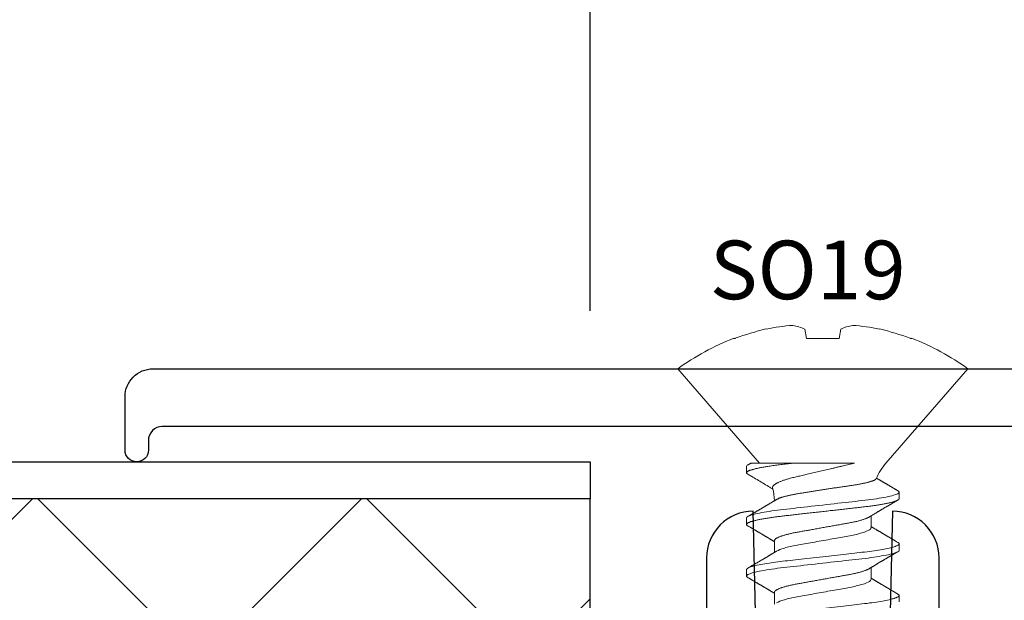
# Model space of a CAD drawing. Units: inches. Extents: x 0 to 25, y 0 to 32.5.
# Drawn here: x 5.2 to 6.3, y 6.6 to 7.2 of the extents above; entities that cross this region are included whole.
import ezdxf

# ---------------------------------------------------------------- set-up
doc = ezdxf.new("R2010")
doc.units = ezdxf.units.IN
doc.header["$MEASUREMENT"] = 0
doc.linetypes.add('SLD-Solid', pattern=[0])
doc.layers.add('WINTECH_DESIGN', color=3, linetype='Continuous', lineweight=25)
doc.styles.get("Standard").update_dxf_attribs({"font": 'arial.ttf'})
doc.styles.add('WinTech', font='technic_.ttf')
doc.dimstyles.new('WINTECH_BASIC', dxfattribs={"dimtxt": 0.125, "dimasz": 0.125, "dimexe": 0.125, "dimexo": 0.0625, "dimgap": 0.09, "dimtad": 0, "dimdec": 3, "dimzin": 4, "dimdsep": 46, "dimtxsty": 'WinTech', "dimblk": 'OBLIQUE', "dimcen": 0.125, "dimclrd": 5, "dimclre": 5, "dimclrt": 30, "dimazin": 0, "dimtfac": 1, "dimtdec": 3, "dimtofl": 0, "dimtmove": 0, "dimatfit": 3, "dimfxl": 0, "dimtolj": 1, "dimtzin": 0, "dimarcsym": 0})

# ---------------------------------------------------------------- blocks, each defined once
blk = doc.blocks.new('E649')
at = {"layer": 'WINTECH_DESIGN', "color": 7}
for points in [[(0.377, 0.875), (0.904, 0.875, -0.414214), (0.954, 0.825), (0.4115, 0.8125, 1)], [(0.4115, 0.6875), (0.954, 0.675, -0.414214), (0.904, 0.625), (0.302, 0.625, -0.414214)]]:
    blk.add_lwpolyline(points, format="xyb", dxfattribs=at)
at = {"layer": 'WINTECH_DESIGN', "color": 6}
blk.add_attdef('E649', (0.0086, 0.7997), '', height=0.063, dxfattribs=at)
blk = doc.blocks.new('E650')
at = {"layer": 'WINTECH_DESIGN', "color": 7, "linetype": 'Continuous'}
blk.add_lwpolyline([(0.038, 1.0876), (0.038, 0.04, -0.414214), (0.023, 0.025), (0.0125, 0.025, 0.414214), (0, 0.0125, 0.414214), (0.0125, 0), (0.07, 0, 0.414214), (0.1, 0.03), (0.1, 1.1395, 0.315299)], format="xyb", dxfattribs=at)
at = {"layer": 'WINTECH_DESIGN', "color": 6}
blk.add_attdef('E650', (-0.362, 0.893), '', height=0.063, dxfattribs=at)
blk = doc.blocks.new('SO19')
at = {"layer": 'WINTECH_DESIGN', "color": 0, "linetype": 'SLD-Solid', "lineweight": 15}
for p, q in [((0.1013, 0.0679), (0, 0.156)), ((0, 0.156), (0, -0.156)), ((-0.0328, 0.0957), (-0.0328, 0.094)), ((0.1395, 0.082), (0.1326, 0.082)), ((0.1951, 0.082), (0.1881, 0.082)), ((0.2506, 0.082), (0.2437, 0.082)), ((0.1708, 0.0519), (0.1581, 0.0519)), ((0.2263, 0.0519), (0.2136, 0.0519)), ((-0.0428, 0.0194), (-0.0328, 0.0177)), ((-0.0328, 0.0177), (-0.0328, -0.0177)), ((-0.0328, -0.0177), (-0.0428, -0.0194)), ((0.1013, -0.0756), (0.1013, -0.0308)), ((0.1847, -0.0519), (0.1974, -0.0519)), ((0.2402, -0.0519), (0.2529, -0.0519)), ((0, -0.156), (0.1013, -0.0679)), ((0.1048, -0.082), (0.1118, -0.082)), ((0.1604, -0.082), (0.1673, -0.082)), ((0.2159, -0.082), (0.2229, -0.082)), ((-0.0328, -0.094), (-0.0328, -0.0957))]:
    blk.add_line(p, q, dxfattribs=at)
at = {"layer": 'WINTECH_DESIGN', "color": 0, "linetype": 'SLD-Solid', "lineweight": 15, "flags": 128}
for points in [[(0.1866, 0.0806), (0.1869, 0.0811), (0.1872, 0.0815), (0.1875, 0.0818), (0.1878, 0.0819), (0.1881, 0.082), (0.1885, 0.0819), (0.1888, 0.0817), (0.1891, 0.0814), (0.1895, 0.081), (0.1898, 0.0804), (0.1902, 0.0796), (0.1905, 0.0788), (0.1909, 0.0778), (0.1913, 0.0768), (0.1916, 0.0756), (0.192, 0.0743), (0.1923, 0.0728), (0.1927, 0.0713), (0.1931, 0.0696), (0.1934, 0.0678), (0.1938, 0.066), (0.1942, 0.064), (0.1945, 0.062), (0.1949, 0.0599), (0.1952, 0.0577), (0.1956, 0.0553), (0.1959, 0.0527), (0.1963, 0.0502), (0.1966, 0.0475), (0.197, 0.0448), (0.1973, 0.042), (0.1976, 0.0394), (0.1979, 0.0367), (0.1982, 0.0339), (0.1985, 0.0311), (0.1989, 0.0281), (0.1992, 0.0251), (0.1995, 0.0221), (0.1999, 0.019), (0.2002, 0.0159), (0.2006, 0.0127), (0.201, 0.0095), (0.2013, 0.0064), (0.2017, 0.0032), (0.202, 0), (0.2024, -0.0034), (0.2028, -0.0069), (0.2032, -0.0103), (0.2036, -0.0137), (0.204, -0.017), (0.2043, -0.0203), (0.2047, -0.0234), (0.205, -0.0264), (0.2053, -0.0294), (0.2057, -0.0323), (0.206, -0.0351), (0.2063, -0.0379), (0.2066, -0.0406), (0.2069, -0.0432), (0.2072, -0.0458), (0.2075, -0.0483), (0.2079, -0.0507), (0.2082, -0.0531), (0.2085, -0.0555), (0.2088, -0.0577), (0.2092, -0.0601), (0.2096, -0.0623), (0.21, -0.0645), (0.2104, -0.0666), (0.2108, -0.0685), (0.2111, -0.0704), (0.2115, -0.072), (0.2119, -0.0735), (0.2122, -0.0748), (0.2126, -0.0761), (0.213, -0.0773), (0.2133, -0.0783), (0.2137, -0.0792), (0.214, -0.0799), (0.2144, -0.0806), (0.2147, -0.0811), (0.215, -0.0815), (0.2153, -0.0818), (0.2156, -0.0819), (0.2159, -0.082), (0.2159, -0.082)], [(0.2422, 0.0806), (0.2425, 0.0811), (0.2428, 0.0815), (0.2431, 0.0818), (0.2434, 0.0819), (0.2437, 0.082), (0.244, 0.0819), (0.2443, 0.0817), (0.2447, 0.0814), (0.245, 0.081), (0.2454, 0.0804), (0.2457, 0.0796), (0.2461, 0.0788), (0.2464, 0.0778), (0.2468, 0.0768), (0.2472, 0.0756), (0.2475, 0.0743), (0.2479, 0.0728), (0.2483, 0.0713), (0.2486, 0.0696), (0.249, 0.0678), (0.2494, 0.066), (0.2497, 0.064), (0.2501, 0.062), (0.2504, 0.0599), (0.2508, 0.0577), (0.2511, 0.0553), (0.2515, 0.0527), (0.2518, 0.0502), (0.2522, 0.0475), (0.2525, 0.0448), (0.2528, 0.042), (0.2531, 0.0394), (0.2534, 0.0367), (0.2538, 0.0339), (0.2541, 0.0311), (0.2544, 0.0281), (0.2547, 0.0251), (0.2551, 0.0221), (0.2554, 0.019), (0.2558, 0.0159), (0.2562, 0.0127), (0.2565, 0.0095), (0.2569, 0.0064), (0.2572, 0.0032), (0.2576, 0), (0.258, -0.0034), (0.2584, -0.0069), (0.2587, -0.0103), (0.2591, -0.0137), (0.2595, -0.017), (0.2599, -0.0203), (0.2602, -0.0234), (0.2606, -0.0264), (0.2609, -0.0294), (0.2612, -0.0323), (0.2616, -0.0351), (0.2619, -0.0379), (0.2622, -0.0406), (0.2625, -0.0432), (0.2628, -0.0458), (0.2631, -0.0483), (0.2634, -0.0507), (0.2637, -0.0531), (0.2641, -0.0555), (0.2644, -0.0577), (0.2648, -0.0601), (0.2652, -0.0623), (0.2655, -0.0645), (0.2659, -0.0666), (0.2663, -0.0685), (0.2667, -0.0704), (0.2671, -0.072), (0.2674, -0.0735), (0.2678, -0.0748), (0.2682, -0.0761), (0.2685, -0.0773), (0.2689, -0.0783), (0.2692, -0.0792), (0.2696, -0.0799), (0.2699, -0.0806), (0.2702, -0.0811), (0.2706, -0.0815), (0.2709, -0.0818), (0.2712, -0.0819), (0.2715, -0.082), (0.2715, -0.082)]]:
    blk.add_lwpolyline(points, dxfattribs=at)
at = {"layer": 'WINTECH_DESIGN', "color": 0, "linetype": 'SLD-Solid', "lineweight": 15}
for centre, radius, start, end in [((0.2148, 0), 0.2655, 144.0138, 158.8758), ((0.2174, 0.0002), 0.2673, 159.4458, 166.8348), ((0.1441, 0.1171), 0.0652, 229, 246.6865), ((0.1775, 0.0164), 0.2248, 168.5412, 175.988), ((0.0044, 0.0409), 0.0519, 189.7704, 204.5318), ((0.0042, -0.0409), 0.0516, 155.4373, 170.2604), ((0.1774, -0.0164), 0.2247, 184.0111, 191.4596), ((0.1441, -0.1171), 0.0652, 91.963, 104.3405), ((0.2174, -0.0002), 0.2673, 193.1652, 200.5542), ((0.2148, 0), 0.2655, 201.1242, 215.9862)]:
    blk.add_arc(centre, radius, start, end, dxfattribs=at)
for points, knots in [([(0.1311, 0.0806), (0.1309, 0.0803), (0.1305, 0.0797), (0.13, 0.0789), (0.1296, 0.0782), (0.1292, 0.0775), (0.1289, 0.077), (0.1287, 0.0766), (0.1285, 0.0763), (0.1283, 0.076), (0.1281, 0.0757), (0.1279, 0.0752), (0.1275, 0.0746), (0.127, 0.0738), (0.1265, 0.0729), (0.126, 0.0721), (0.1255, 0.0712), (0.125, 0.0704), (0.1245, 0.0695), (0.124, 0.0687), (0.1236, 0.068), (0.1232, 0.0673), (0.1229, 0.0668), (0.1226, 0.0663), (0.1223, 0.0657), (0.1219, 0.0652), (0.1216, 0.0645), (0.1212, 0.064), (0.1209, 0.0635), (0.1206, 0.063), (0.1203, 0.0624), (0.12, 0.0619), (0.1196, 0.0612), (0.1192, 0.0606), (0.1189, 0.06), (0.1186, 0.0596), (0.1185, 0.0594), (0.1184, 0.0592), (0.1183, 0.059), (0.1181, 0.0587), (0.1178, 0.0582), (0.1176, 0.0579), (0.1175, 0.0577), (0.1175, 0.0576)], [0, 0, 0, 0, 0.0404783, 0.0766293, 0.1084566, 0.1359632, 0.1588027, 0.1774679, 0.1919601, 0.2024619, 0.2124835, 0.2347029, 0.2602797, 0.2951021, 0.3341839, 0.3741327, 0.4099865, 0.446015, 0.4822178, 0.5185719, 0.5523808, 0.5817932, 0.6038727, 0.6233065, 0.6456817, 0.6722077, 0.7004307, 0.7253992, 0.7475478, 0.7675734, 0.7904679, 0.8146232, 0.8419578, 0.8718668, 0.8975091, 0.9169608, 0.9243667, 0.931017, 0.9407761, 0.9541596, 0.9711652, 0.9975107, 1, 1, 1, 1]), ([(0.1311, 0.0806), (0.1312, 0.0808), (0.1314, 0.0811), (0.1317, 0.0815), (0.132, 0.0818), (0.1323, 0.082), (0.1325, 0.082), (0.1326, 0.082)], [0, 0, 0, 0, 0.189031, 0.394341, 0.598019, 0.799943, 1, 1, 1, 1]), ([(0.1326, 0.082), (0.1336, 0.082), (0.1348, 0.08), (0.1372, 0.0717), (0.1385, 0.0654), (0.1402, 0.0539), (0.1408, 0.0497), (0.1419, 0.0411), (0.1423, 0.0365), (0.144, 0.0219), (0.1452, 0.011), (0.1477, -0.011), (0.1489, -0.0219), (0.1506, -0.0365), (0.1511, -0.0411), (0.1521, -0.0497), (0.1527, -0.0539), (0.1545, -0.0654), (0.1557, -0.0717), (0.1582, -0.08), (0.1594, -0.082), (0.1604, -0.082)], [0, 0, 0, 0, 0.125, 0.125, 0.25, 0.25, 0.3125, 0.3125, 0.375, 0.375, 0.5, 0.5, 0.625, 0.625, 0.6875, 0.6875, 0.75, 0.75, 0.875, 0.875, 1, 1, 1, 1]), ([(0.1395, 0.082), (0.1396, 0.082), (0.1398, 0.082), (0.1402, 0.0818), (0.1405, 0.0814), (0.1409, 0.081), (0.1412, 0.0804), (0.1416, 0.0797), (0.1419, 0.0788), (0.1423, 0.0779), (0.1426, 0.0768), (0.143, 0.0756), (0.1434, 0.0743), (0.1437, 0.0728), (0.1441, 0.0713), (0.1445, 0.0696), (0.1448, 0.0679), (0.1452, 0.066), (0.1455, 0.0641), (0.1459, 0.062), (0.1463, 0.0599), (0.1466, 0.0577), (0.147, 0.0553), (0.1473, 0.0528), (0.1477, 0.0502), (0.148, 0.0475), (0.1483, 0.0448), (0.1487, 0.0421), (0.149, 0.0394), (0.1493, 0.0367), (0.1496, 0.0339), (0.1499, 0.0311), (0.1502, 0.0281), (0.1506, 0.0251), (0.1509, 0.0221), (0.1513, 0.019), (0.1516, 0.0159), (0.152, 0.0127), (0.1523, 0.0095), (0.1527, 0.0064), (0.1531, 0.0032), (0.1534, -0.0001), (0.1538, -0.0034), (0.1542, -0.0069), (0.1546, -0.0103), (0.155, -0.0137), (0.1553, -0.017), (0.1557, -0.0203), (0.1561, -0.0234), (0.1564, -0.0264), (0.1567, -0.0294), (0.1571, -0.0323), (0.1574, -0.0351), (0.1577, -0.0379), (0.158, -0.0406), (0.1583, -0.0432), (0.1586, -0.0458), (0.1589, -0.0483), (0.1592, -0.0508), (0.1596, -0.0531), (0.1599, -0.0555), (0.1602, -0.0578), (0.1606, -0.0601), (0.161, -0.0624), (0.1614, -0.0645), (0.1618, -0.0666), (0.1621, -0.0685), (0.1625, -0.0703), (0.1629, -0.072), (0.1633, -0.0735), (0.1636, -0.0749), (0.164, -0.0761), (0.1643, -0.0773), (0.1647, -0.0783), (0.1651, -0.0792), (0.1654, -0.08), (0.1657, -0.0806), (0.1661, -0.0811), (0.1664, -0.0815), (0.1667, -0.0818), (0.167, -0.082), (0.1673, -0.082), (0.1676, -0.082), (0.168, -0.0818), (0.1683, -0.0814), (0.1686, -0.0811), (0.1688, -0.0807), (0.1688, -0.0806)], [0, 0, 0, 0, 0.011844, 0.023806, 0.035879, 0.048055, 0.060324, 0.072677, 0.084392, 0.096164, 0.107985, 0.119846, 0.131736, 0.143647, 0.155569, 0.167493, 0.179409, 0.191307, 0.202967, 0.214592, 0.226173, 0.237702, 0.250084, 0.262386, 0.274598, 0.286711, 0.298716, 0.310605, 0.321743, 0.33297, 0.344301, 0.355726, 0.367239, 0.378832, 0.390498, 0.402227, 0.414012, 0.425843, 0.437499, 0.449182, 0.460884, 0.472594, 0.485239, 0.497874, 0.510485, 0.523062, 0.535594, 0.54807, 0.559773, 0.571408, 0.582968, 0.594444, 0.605828, 0.617115, 0.628296, 0.639445, 0.650697, 0.662051, 0.673292, 0.684617, 0.696017, 0.707486, 0.719939, 0.732451, 0.745012, 0.757612, 0.770239, 0.782881, 0.794806, 0.806724, 0.818627, 0.830506, 0.84235, 0.854151, 0.8659, 0.877587, 0.889205, 0.900746, 0.911997, 0.923159, 0.934225, 0.945188, 0.957032, 0.968994, 0.981067, 0.993243, 1, 1, 1, 1]), ([(0.1594, 0.0497), (0.1593, 0.0499), (0.159, 0.0503), (0.1587, 0.0508), (0.1585, 0.0512), (0.1584, 0.0515), (0.1582, 0.0518), (0.1579, 0.0522), (0.1575, 0.0529), (0.157, 0.0538), (0.1565, 0.0546), (0.156, 0.0554), (0.1556, 0.0561), (0.1551, 0.0569), (0.1547, 0.0576), (0.1543, 0.0583), (0.1539, 0.0589), (0.1535, 0.0596), (0.1531, 0.0603), (0.1526, 0.0611), (0.1521, 0.062), (0.1516, 0.0628), (0.1511, 0.0635), (0.1507, 0.0644), (0.1501, 0.0653), (0.1495, 0.0662), (0.149, 0.0672), (0.1484, 0.0682), (0.1478, 0.0692), (0.1472, 0.0702), (0.1467, 0.0711), (0.1462, 0.0719), (0.1458, 0.0726), (0.1454, 0.0733), (0.145, 0.074), (0.1447, 0.0745), (0.1445, 0.0748), (0.1443, 0.0751), (0.1441, 0.0755), (0.1438, 0.076), (0.1434, 0.0766), (0.143, 0.0774), (0.1424, 0.0783), (0.1418, 0.0794), (0.1413, 0.0802), (0.1411, 0.0806)], [0, 0, 0, 0, 0.020123, 0.036103, 0.047931, 0.056012, 0.063838, 0.080801, 0.099372, 0.131097, 0.160981, 0.182263, 0.206152, 0.232777, 0.257602, 0.278204, 0.298337, 0.3195, 0.342644, 0.368793, 0.397255, 0.423735, 0.447519, 0.470966, 0.503147, 0.535373, 0.565627, 0.597031, 0.631463, 0.664592, 0.694869, 0.716297, 0.739123, 0.763275, 0.785494, 0.804041, 0.811968, 0.821329, 0.83357, 0.848692, 0.866695, 0.893254, 0.924322, 0.959902, 1, 1, 1, 1]), ([(0.1866, 0.0806), (0.1864, 0.0802), (0.1859, 0.0794), (0.1852, 0.0783), (0.1846, 0.0772), (0.184, 0.0762), (0.1835, 0.0754), (0.1831, 0.0746), (0.1827, 0.0739), (0.1824, 0.0734), (0.1821, 0.0729), (0.1818, 0.0725), (0.1816, 0.0721), (0.1814, 0.0717), (0.1811, 0.0713), (0.1808, 0.0708), (0.1805, 0.0703), (0.1801, 0.0697), (0.1798, 0.0691), (0.1795, 0.0685), (0.1791, 0.0679), (0.1788, 0.0674), (0.1785, 0.0669), (0.1782, 0.0664), (0.178, 0.066), (0.1777, 0.0655), (0.1773, 0.0648), (0.1769, 0.0641), (0.1764, 0.0634), (0.176, 0.0626), (0.1755, 0.0619), (0.1751, 0.0612), (0.1748, 0.0606), (0.1745, 0.0601), (0.1741, 0.0595), (0.1738, 0.0589), (0.1733, 0.0581), (0.1728, 0.0573), (0.1723, 0.0565), (0.1719, 0.0557), (0.1715, 0.0551), (0.1712, 0.0546), (0.1709, 0.0541), (0.1707, 0.0537), (0.1704, 0.0532), (0.1701, 0.0527), (0.1698, 0.0523), (0.1696, 0.052), (0.1696, 0.0519)], [0, 0, 0, 0, 0.0436827, 0.0836384, 0.1199799, 0.1535428, 0.1845012, 0.2128576, 0.2333115, 0.2519536, 0.2686437, 0.2833823, 0.2961707, 0.3086542, 0.322773, 0.3402645, 0.3609666, 0.3820742, 0.4025635, 0.4224354, 0.4416901, 0.461945, 0.4801654, 0.4962034, 0.5103214, 0.5259856, 0.5483508, 0.5738881, 0.6000408, 0.6265401, 0.6531685, 0.6773209, 0.6971284, 0.7154895, 0.7354862, 0.7570512, 0.7796446, 0.8124714, 0.8405949, 0.8664475, 0.8931833, 0.9073032, 0.9221756, 0.9377995, 0.9547673, 0.9719248, 0.9927206, 1, 1, 1, 1]), ([(0.1951, 0.082), (0.1961, 0.082), (0.1973, 0.08), (0.1997, 0.0717), (0.201, 0.0654), (0.2027, 0.0539), (0.2033, 0.0497), (0.2044, 0.0411), (0.2048, 0.0365), (0.2065, 0.0219), (0.2077, 0.011), (0.2102, -0.011), (0.2114, -0.0219), (0.2131, -0.0365), (0.2136, -0.0411), (0.2146, -0.0497), (0.2152, -0.0539), (0.217, -0.0654), (0.2182, -0.0717), (0.2207, -0.08), (0.2219, -0.082), (0.2229, -0.082)], [0, 0, 0, 0, 0.125, 0.125, 0.25, 0.25, 0.3125, 0.3125, 0.375, 0.375, 0.5, 0.5, 0.625, 0.625, 0.6875, 0.6875, 0.75, 0.75, 0.875, 0.875, 1, 1, 1, 1]), ([(0.2149, 0.0497), (0.2148, 0.05), (0.2145, 0.0506), (0.214, 0.0513), (0.2136, 0.0519), (0.2133, 0.0524), (0.2129, 0.0531), (0.2124, 0.054), (0.2118, 0.0551), (0.2112, 0.0561), (0.2106, 0.057), (0.2101, 0.0578), (0.2097, 0.0585), (0.2093, 0.0591), (0.209, 0.0597), (0.2085, 0.0604), (0.2081, 0.0611), (0.2077, 0.0618), (0.2073, 0.0625), (0.207, 0.063), (0.2067, 0.0635), (0.2065, 0.064), (0.2062, 0.0644), (0.2059, 0.0649), (0.2055, 0.0656), (0.205, 0.0663), (0.2046, 0.0672), (0.2041, 0.068), (0.2036, 0.0688), (0.2031, 0.0696), (0.2027, 0.0704), (0.2022, 0.0711), (0.2018, 0.0718), (0.2015, 0.0724), (0.2011, 0.073), (0.2008, 0.0735), (0.2004, 0.0741), (0.2001, 0.0747), (0.1998, 0.0753), (0.1995, 0.0758), (0.1992, 0.0762), (0.199, 0.0767), (0.1987, 0.0771), (0.1984, 0.0776), (0.198, 0.0782), (0.1976, 0.0789), (0.1971, 0.0798), (0.1968, 0.0803), (0.1966, 0.0806)], [0, 0, 0, 0, 0.028021, 0.051989, 0.071897, 0.087968, 0.103855, 0.138187, 0.174424, 0.205912, 0.235248, 0.262101, 0.28622, 0.302883, 0.323086, 0.346775, 0.370649, 0.392848, 0.41337, 0.431142, 0.447133, 0.461298, 0.474183, 0.488789, 0.511957, 0.538258, 0.564825, 0.591416, 0.61801, 0.644171, 0.668281, 0.691842, 0.714005, 0.734202, 0.752756, 0.76977, 0.789015, 0.809792, 0.827993, 0.843282, 0.859156, 0.870698, 0.883948, 0.900502, 0.920383, 0.943592, 0.970129, 1, 1, 1, 1]), ([(0.2422, 0.0806), (0.242, 0.0803), (0.2416, 0.0796), (0.241, 0.0787), (0.2405, 0.0779), (0.2401, 0.0772), (0.2398, 0.0767), (0.2396, 0.0763), (0.2394, 0.076), (0.2393, 0.0757), (0.2392, 0.0755), (0.239, 0.0753), (0.2389, 0.075), (0.2386, 0.0746), (0.2382, 0.0739), (0.2377, 0.0731), (0.2372, 0.0722), (0.2366, 0.0712), (0.236, 0.0702), (0.2355, 0.0694), (0.2351, 0.0686), (0.2347, 0.068), (0.2343, 0.0674), (0.234, 0.0668), (0.2337, 0.0663), (0.2334, 0.0658), (0.2331, 0.0652), (0.2327, 0.0647), (0.2324, 0.064), (0.2319, 0.0632), (0.2315, 0.0625), (0.2311, 0.0619), (0.2308, 0.0615), (0.2306, 0.0611), (0.2304, 0.0607), (0.2302, 0.0603), (0.2299, 0.0599), (0.2295, 0.0592), (0.2291, 0.0585), (0.2286, 0.0578), (0.2282, 0.057), (0.2278, 0.0563), (0.2274, 0.0557), (0.2271, 0.0551), (0.2268, 0.0547), (0.2265, 0.0542), (0.2263, 0.0538), (0.2261, 0.0535), (0.2258, 0.0531), (0.2256, 0.0526), (0.2253, 0.0522), (0.2252, 0.052), (0.2252, 0.0519)], [0, 0, 0, 0, 0.0367444, 0.0691162, 0.09712, 0.1207584, 0.1400346, 0.1533653, 0.1633357, 0.170312, 0.1774454, 0.1854618, 0.1943611, 0.2041429, 0.2329962, 0.2610351, 0.2932929, 0.3274256, 0.3649676, 0.392011, 0.4186162, 0.4421334, 0.4625515, 0.4803073, 0.4981415, 0.5165324, 0.5355061, 0.5550648, 0.5778884, 0.6039733, 0.6333148, 0.6518579, 0.6680743, 0.6819565, 0.6935065, 0.70322, 0.7223696, 0.7446022, 0.7695397, 0.7960705, 0.8241187, 0.8485745, 0.8709402, 0.8896122, 0.9047331, 0.9194413, 0.9350362, 0.9460383, 0.9582883, 0.9742619, 0.9941136, 1, 1, 1, 1]), ([(0.1406, -0.0498), (0.1404, -0.0496), (0.1402, -0.0492), (0.1398, -0.0485), (0.1394, -0.0476), (0.139, -0.0467), (0.1387, -0.0456), (0.1383, -0.0445), (0.1379, -0.0433), (0.1375, -0.042), (0.1371, -0.0407), (0.1368, -0.0392), (0.1364, -0.0377), (0.136, -0.0361), (0.1357, -0.0345), (0.1353, -0.0327), (0.135, -0.0309), (0.1346, -0.0291), (0.1343, -0.0272), (0.134, -0.0253), (0.1337, -0.0233), (0.1334, -0.0213), (0.133, -0.0192), (0.1327, -0.017), (0.1323, -0.0148), (0.132, -0.0127), (0.1316, -0.0105), (0.1313, -0.0083), (0.1309, -0.006), (0.1306, -0.0037), (0.1302, -0.0014), (0.1299, 0.0009), (0.1295, 0.0032), (0.1292, 0.0055), (0.1288, 0.0078), (0.1285, 0.0101), (0.1281, 0.0124), (0.1278, 0.0146), (0.1275, 0.0169), (0.1271, 0.0192), (0.1268, 0.0214), (0.1265, 0.0235), (0.1262, 0.0256), (0.1259, 0.0276), (0.1256, 0.0296), (0.1253, 0.0316), (0.125, 0.0335), (0.1247, 0.0354), (0.1244, 0.0372), (0.1241, 0.039), (0.1237, 0.0407), (0.1234, 0.0423), (0.1231, 0.0439), (0.1228, 0.0454), (0.1224, 0.0468), (0.1221, 0.0481), (0.1218, 0.0494), (0.1215, 0.0506), (0.1211, 0.0517), (0.1208, 0.0526), (0.1205, 0.0536), (0.1202, 0.0544), (0.1199, 0.0551), (0.1196, 0.0557), (0.1193, 0.0562), (0.119, 0.0566), (0.1188, 0.0569), (0.1185, 0.0571), (0.1184, 0.0572), (0.1183, 0.0572)], [0, 0, 0, 0, 0.013899, 0.028484, 0.043068, 0.057966, 0.072863, 0.087868, 0.102874, 0.117462, 0.132051, 0.146741, 0.161432, 0.176446, 0.19146, 0.206588, 0.221715, 0.236195, 0.250675, 0.265257, 0.279839, 0.29473, 0.309622, 0.324619, 0.339616, 0.354246, 0.368876, 0.383606, 0.398335, 0.413376, 0.428417, 0.443566, 0.458714, 0.473533, 0.488351, 0.503273, 0.518195, 0.533445, 0.548695, 0.564059, 0.579423, 0.594156, 0.608888, 0.623723, 0.638559, 0.653703, 0.668847, 0.684094, 0.699342, 0.714388, 0.729434, 0.74458, 0.759727, 0.77519, 0.790653, 0.806225, 0.821798, 0.837135, 0.852472, 0.867916, 0.88336, 0.899142, 0.914925, 0.930825, 0.946725, 0.96, 0.973292, 0.986637, 1, 1, 1, 1]), ([(0.1594, 0.0497), (0.1595, 0.0495), (0.1598, 0.049), (0.1603, 0.0481), (0.1607, 0.047), (0.1612, 0.0459), (0.1617, 0.0446), (0.1621, 0.0432), (0.1626, 0.0417), (0.1631, 0.0401), (0.1635, 0.0384), (0.164, 0.0366), (0.1644, 0.0347), (0.1648, 0.0328), (0.1652, 0.0308), (0.1656, 0.0287), (0.166, 0.0267), (0.1664, 0.0245), (0.1668, 0.0224), (0.1672, 0.0201), (0.1676, 0.0178), (0.168, 0.0154), (0.1685, 0.0129), (0.1689, 0.0104), (0.1694, 0.0078), (0.1698, 0.0052), (0.1703, 0.0026), (0.1708, 0), (0.1712, -0.0026), (0.1717, -0.0052), (0.1722, -0.0078), (0.1726, -0.0104), (0.1731, -0.0129), (0.1735, -0.0153), (0.1739, -0.0177), (0.1743, -0.02), (0.1747, -0.0223), (0.1751, -0.0245), (0.1755, -0.0266), (0.1759, -0.0287), (0.1763, -0.0308), (0.1767, -0.0328), (0.1772, -0.0347), (0.1776, -0.0366), (0.178, -0.0384), (0.1785, -0.0401), (0.179, -0.0417), (0.1794, -0.0432), (0.1799, -0.0446), (0.1803, -0.0458), (0.1808, -0.047), (0.1813, -0.048), (0.1817, -0.0489), (0.1822, -0.0498), (0.1826, -0.0504), (0.183, -0.051), (0.1835, -0.0514), (0.1839, -0.0517), (0.1843, -0.0519), (0.1845, -0.0519), (0.1847, -0.0519)], [0, 0, 0, 0, 0.016656, 0.033936, 0.051277, 0.069011, 0.086763, 0.104507, 0.12222, 0.139878, 0.157458, 0.174937, 0.192256, 0.209432, 0.226446, 0.24328, 0.259916, 0.276144, 0.292552, 0.309145, 0.325906, 0.343165, 0.360561, 0.378073, 0.395679, 0.413356, 0.431081, 0.44883, 0.46654, 0.484227, 0.501866, 0.519434, 0.536909, 0.553959, 0.570879, 0.587649, 0.604251, 0.621001, 0.637563, 0.654234, 0.671103, 0.688153, 0.705366, 0.722723, 0.740163, 0.757705, 0.775324, 0.792998, 0.810703, 0.8281, 0.845481, 0.862825, 0.880108, 0.89766, 0.915104, 0.932419, 0.949585, 0.966583, 0.983393, 1, 1, 1, 1]), ([(0.1708, 0.0519), (0.1717, 0.0519), (0.1727, 0.0509), (0.1749, 0.0466), (0.1761, 0.0433), (0.1783, 0.0351), (0.1793, 0.0303), (0.1811, 0.0199), (0.1822, 0.014), (0.1844, 0.0016), (0.1855, -0.0048), (0.1872, -0.014), (0.1877, -0.0169), (0.1887, -0.0225), (0.1891, -0.0251), (0.1905, -0.0327), (0.1916, -0.0374), (0.1938, -0.045), (0.195, -0.0479), (0.1961, -0.0497)], [0, 0, 0, 0, 0.125, 0.125, 0.25, 0.25, 0.375, 0.375, 0.5, 0.5, 0.625, 0.625, 0.6875, 0.6875, 0.75, 0.75, 0.875, 0.875, 1, 1, 1, 1]), ([(0.2149, 0.0497), (0.2151, 0.0495), (0.2154, 0.049), (0.2158, 0.0481), (0.2163, 0.047), (0.2167, 0.0459), (0.2172, 0.0446), (0.2177, 0.0432), (0.2181, 0.0417), (0.2186, 0.0401), (0.2191, 0.0384), (0.2195, 0.0366), (0.2199, 0.0347), (0.2204, 0.0328), (0.2208, 0.0308), (0.2212, 0.0287), (0.2216, 0.0267), (0.222, 0.0245), (0.2223, 0.0224), (0.2227, 0.0201), (0.2232, 0.0178), (0.2236, 0.0154), (0.224, 0.0129), (0.2245, 0.0104), (0.2249, 0.0078), (0.2254, 0.0052), (0.2259, 0.0026), (0.2263, 0), (0.2268, -0.0026), (0.2273, -0.0052), (0.2277, -0.0078), (0.2282, -0.0104), (0.2286, -0.0129), (0.2291, -0.0153), (0.2295, -0.0177), (0.2299, -0.02), (0.2303, -0.0223), (0.2307, -0.0245), (0.2311, -0.0266), (0.2315, -0.0287), (0.2319, -0.0308), (0.2323, -0.0328), (0.2327, -0.0347), (0.2332, -0.0366), (0.2336, -0.0384), (0.2341, -0.0401), (0.2345, -0.0417), (0.235, -0.0432), (0.2354, -0.0446), (0.2359, -0.0458), (0.2364, -0.047), (0.2368, -0.048), (0.2373, -0.0489), (0.2377, -0.0498), (0.2382, -0.0504), (0.2386, -0.051), (0.239, -0.0514), (0.2394, -0.0517), (0.2398, -0.0519), (0.2401, -0.0519), (0.2402, -0.0519)], [0, 0, 0, 0, 0.0166571, 0.0339368, 0.0512777, 0.0690125, 0.086764, 0.1045082, 0.1222212, 0.1398792, 0.1574591, 0.1749382, 0.192257, 0.2094332, 0.2264472, 0.2432807, 0.2599166, 0.2761453, 0.2925528, 0.3091455, 0.3259068, 0.3431656, 0.3605615, 0.3780735, 0.3956795, 0.4133566, 0.4310816, 0.4488306, 0.4665408, 0.4842273, 0.5018662, 0.5194344, 0.5369092, 0.5539599, 0.5708795, 0.5876491, 0.604251, 0.6210014, 0.6375638, 0.6542341, 0.6711029, 0.6881532, 0.7053664, 0.722723, 0.7401638, 0.757705, 0.7753242, 0.7929982, 0.8107035, 0.8281002, 0.8454815, 0.862825, 0.8801084, 0.8976601, 0.9151043, 0.9324196, 0.9495855, 0.9665826, 0.983393, 1, 1, 1, 1]), ([(0.2263, 0.0519), (0.2272, 0.0519), (0.2283, 0.0509), (0.2305, 0.0466), (0.2316, 0.0433), (0.2338, 0.0351), (0.2348, 0.0303), (0.2367, 0.0199), (0.2377, 0.014), (0.2399, 0.0016), (0.2411, -0.0048), (0.2427, -0.014), (0.2432, -0.0169), (0.2442, -0.0225), (0.2447, -0.0251), (0.2461, -0.0327), (0.2472, -0.0374), (0.2494, -0.045), (0.2505, -0.0479), (0.2516, -0.0497)], [0, 0, 0, 0, 0.125, 0.125, 0.25, 0.25, 0.375, 0.375, 0.5, 0.5, 0.625, 0.625, 0.6875, 0.6875, 0.75, 0.75, 0.875, 0.875, 1, 1, 1, 1]), ([(0.1013, -0.0308), (0.1013, -0.025), (0.1013, -0.0192), (0.1013, -0.0076), (0.1013, -0.0018), (0.1013, 0.015), (0.1013, 0.0255), (0.1013, 0.0342)], [0, 0, 0, 0, 0.25, 0.25, 0.5, 0.5, 1, 1, 1, 1]), ([(0.1013, 0.0342), (0.1016, 0.0332), (0.1021, 0.0311), (0.1028, 0.028), (0.1036, 0.0249), (0.1044, 0.0217), (0.1051, 0.0184), (0.1059, 0.0151), (0.1067, 0.0118), (0.1075, 0.0085), (0.1082, 0.0053), (0.109, 0.0021), (0.1097, -0.0011), (0.1105, -0.0043), (0.1112, -0.0074), (0.112, -0.0106), (0.1127, -0.0138), (0.1134, -0.0167), (0.114, -0.0195), (0.1147, -0.0222), (0.1153, -0.0248), (0.1158, -0.0274), (0.1164, -0.0299), (0.117, -0.0323), (0.1176, -0.0347), (0.1182, -0.0368), (0.1188, -0.0387), (0.1193, -0.0405), (0.1199, -0.0421), (0.1204, -0.0437), (0.121, -0.0452), (0.1216, -0.0466), (0.1222, -0.0479), (0.1227, -0.049), (0.1232, -0.05), (0.1238, -0.0509), (0.1243, -0.0516), (0.1248, -0.0523), (0.1253, -0.0529), (0.1258, -0.0533), (0.1263, -0.0537), (0.1268, -0.0539), (0.1272, -0.054), (0.1276, -0.054), (0.1279, -0.054), (0.1279, -0.0539)], [0, 0, 0, 0, 0.025863, 0.051725, 0.077763, 0.103801, 0.130411, 0.157021, 0.183839, 0.210657, 0.23625, 0.261844, 0.287636, 0.313427, 0.339872, 0.366316, 0.392998, 0.41968, 0.443373, 0.467066, 0.490945, 0.514823, 0.539335, 0.563845, 0.588611, 0.613376, 0.63458, 0.655784, 0.677155, 0.698526, 0.720428, 0.742329, 0.764415, 0.786501, 0.806421, 0.826342, 0.846402, 0.866463, 0.886972, 0.907481, 0.928148, 0.948815, 0.968433, 0.98805, 1, 1, 1, 1]), ([(0.1013, -0.0308), (0.1015, -0.0319), (0.1017, -0.0341), (0.1021, -0.0374), (0.1024, -0.0405), (0.1028, -0.0436), (0.1031, -0.0466), (0.1035, -0.0495), (0.1039, -0.0523), (0.1043, -0.0551), (0.1047, -0.0577), (0.1051, -0.0601), (0.1054, -0.0624), (0.1058, -0.0645), (0.1062, -0.0666), (0.1066, -0.0685), (0.107, -0.0703), (0.1073, -0.072), (0.1077, -0.0735), (0.1081, -0.0749), (0.1084, -0.0761), (0.1088, -0.0773), (0.1091, -0.0783), (0.1095, -0.0792), (0.1098, -0.08), (0.1102, -0.0806), (0.1105, -0.0811), (0.1108, -0.0815), (0.1112, -0.0818), (0.1115, -0.082), (0.1118, -0.082), (0.1121, -0.082), (0.1124, -0.0818), (0.1127, -0.0814), (0.113, -0.0811), (0.1132, -0.0807), (0.1133, -0.0806)], [0, 0, 0, 0, 0.032536, 0.064752, 0.096623, 0.128387, 0.160497, 0.192352, 0.224498, 0.256905, 0.289545, 0.319789, 0.35018, 0.380689, 0.411292, 0.44196, 0.472667, 0.501629, 0.530577, 0.559488, 0.588339, 0.617107, 0.645769, 0.674305, 0.702692, 0.730911, 0.75894, 0.786268, 0.813378, 0.840255, 0.866883, 0.895649, 0.924704, 0.954028, 0.9836, 1, 1, 1, 1]), ([(0.1406, -0.0498), (0.1407, -0.0501), (0.141, -0.0506), (0.1414, -0.0513), (0.1418, -0.0519), (0.1421, -0.0524), (0.1425, -0.0531), (0.1431, -0.054), (0.1437, -0.0551), (0.1443, -0.0561), (0.1448, -0.057), (0.1453, -0.0578), (0.1457, -0.0585), (0.1461, -0.0591), (0.1465, -0.0597), (0.1469, -0.0604), (0.1473, -0.0611), (0.1477, -0.0618), (0.1481, -0.0625), (0.1484, -0.063), (0.1487, -0.0635), (0.149, -0.064), (0.1492, -0.0644), (0.1496, -0.0649), (0.1499, -0.0656), (0.1504, -0.0663), (0.1509, -0.0672), (0.1514, -0.068), (0.1519, -0.0688), (0.1523, -0.0696), (0.1528, -0.0704), (0.1532, -0.0711), (0.1536, -0.0718), (0.154, -0.0724), (0.1543, -0.073), (0.1547, -0.0735), (0.155, -0.0741), (0.1554, -0.0747), (0.1557, -0.0753), (0.156, -0.0758), (0.1562, -0.0762), (0.1565, -0.0767), (0.1567, -0.0771), (0.157, -0.0776), (0.1574, -0.0782), (0.1578, -0.0789), (0.1583, -0.0798), (0.1587, -0.0803), (0.1588, -0.0806)], [0, 0, 0, 0, 0.02492, 0.048965, 0.068936, 0.085059, 0.100996, 0.135437, 0.17179, 0.203379, 0.232808, 0.259747, 0.283943, 0.300659, 0.320926, 0.344691, 0.368641, 0.390911, 0.411498, 0.429327, 0.445369, 0.459579, 0.472506, 0.487158, 0.5104, 0.536785, 0.563436, 0.590112, 0.616792, 0.643036, 0.667223, 0.690859, 0.713093, 0.733354, 0.751967, 0.769035, 0.788342, 0.809186, 0.827444, 0.842782, 0.858706, 0.870285, 0.883577, 0.900185, 0.920129, 0.943412, 0.970034, 1, 1, 1, 1]), ([(0.1688, -0.0806), (0.1691, -0.0802), (0.1696, -0.0794), (0.1702, -0.0783), (0.1708, -0.0772), (0.1714, -0.0762), (0.1719, -0.0754), (0.1724, -0.0746), (0.1728, -0.0739), (0.1731, -0.0734), (0.1734, -0.0729), (0.1736, -0.0725), (0.1738, -0.0721), (0.1741, -0.0717), (0.1743, -0.0713), (0.1746, -0.0708), (0.1749, -0.0703), (0.1753, -0.0697), (0.1756, -0.0691), (0.176, -0.0685), (0.1763, -0.0679), (0.1766, -0.0674), (0.177, -0.0669), (0.1772, -0.0664), (0.1775, -0.066), (0.1778, -0.0655), (0.1781, -0.0648), (0.1786, -0.0641), (0.179, -0.0634), (0.1795, -0.0626), (0.1799, -0.0619), (0.1803, -0.0612), (0.1807, -0.0606), (0.181, -0.0601), (0.1813, -0.0595), (0.1817, -0.0589), (0.1821, -0.0581), (0.1826, -0.0573), (0.1831, -0.0565), (0.1836, -0.0557), (0.1839, -0.0551), (0.1843, -0.0546), (0.1845, -0.0541), (0.1848, -0.0537), (0.1851, -0.0532), (0.1854, -0.0527), (0.1856, -0.0523), (0.1858, -0.052), (0.1858, -0.0519)], [0, 0, 0, 0, 0.043683, 0.083638, 0.11998, 0.153543, 0.184501, 0.212858, 0.233311, 0.251954, 0.268644, 0.283382, 0.296171, 0.308654, 0.322773, 0.340264, 0.360967, 0.382074, 0.402563, 0.422435, 0.44169, 0.461945, 0.480165, 0.496203, 0.510321, 0.525986, 0.548351, 0.573888, 0.600041, 0.62654, 0.653168, 0.677321, 0.697128, 0.715489, 0.735486, 0.757051, 0.779645, 0.812471, 0.840595, 0.866447, 0.893183, 0.907303, 0.922176, 0.9378, 0.954767, 0.971925, 0.992721, 1, 1, 1, 1]), ([(0.1961, -0.0497), (0.1962, -0.0499), (0.1964, -0.0503), (0.1967, -0.0508), (0.1969, -0.0512), (0.1971, -0.0515), (0.1973, -0.0518), (0.1976, -0.0522), (0.198, -0.0529), (0.1985, -0.0538), (0.199, -0.0546), (0.1994, -0.0554), (0.1999, -0.0561), (0.2003, -0.0569), (0.2008, -0.0576), (0.2012, -0.0583), (0.2016, -0.0589), (0.202, -0.0596), (0.2024, -0.0603), (0.2029, -0.0611), (0.2034, -0.062), (0.2038, -0.0628), (0.2043, -0.0635), (0.2048, -0.0644), (0.2053, -0.0653), (0.2059, -0.0662), (0.2065, -0.0672), (0.2071, -0.0682), (0.2077, -0.0692), (0.2083, -0.0702), (0.2088, -0.0711), (0.2092, -0.0719), (0.2096, -0.0726), (0.2101, -0.0733), (0.2105, -0.074), (0.2108, -0.0745), (0.211, -0.0748), (0.2112, -0.0751), (0.2114, -0.0755), (0.2116, -0.076), (0.212, -0.0766), (0.2125, -0.0774), (0.213, -0.0783), (0.2137, -0.0794), (0.2141, -0.0802), (0.2144, -0.0806)], [0, 0, 0, 0, 0.0201234, 0.0361026, 0.0479311, 0.0560122, 0.063838, 0.0808007, 0.0993721, 0.1310965, 0.1609807, 0.1822633, 0.2061516, 0.2327765, 0.2576015, 0.2782037, 0.2983365, 0.3194997, 0.3426444, 0.3687926, 0.3972548, 0.4237346, 0.4475193, 0.4709656, 0.503147, 0.5353727, 0.5656274, 0.5970307, 0.6314627, 0.6645924, 0.6948686, 0.7162967, 0.7391233, 0.7632744, 0.785494, 0.8040411, 0.8119679, 0.8213294, 0.8335703, 0.8486919, 0.866695, 0.893254, 0.9243217, 0.959902, 1, 1, 1, 1]), ([(0.2244, -0.0806), (0.2246, -0.0803), (0.225, -0.0796), (0.2255, -0.0787), (0.226, -0.0779), (0.2264, -0.0772), (0.2267, -0.0767), (0.227, -0.0763), (0.2271, -0.076), (0.2273, -0.0757), (0.2274, -0.0755), (0.2275, -0.0753), (0.2277, -0.075), (0.228, -0.0746), (0.2283, -0.0739), (0.2288, -0.0731), (0.2294, -0.0722), (0.23, -0.0712), (0.2305, -0.0702), (0.231, -0.0694), (0.2315, -0.0686), (0.2319, -0.068), (0.2322, -0.0674), (0.2325, -0.0668), (0.2328, -0.0663), (0.2331, -0.0658), (0.2335, -0.0652), (0.2338, -0.0647), (0.2342, -0.064), (0.2346, -0.0632), (0.2351, -0.0625), (0.2354, -0.0619), (0.2357, -0.0615), (0.2359, -0.0611), (0.2361, -0.0607), (0.2364, -0.0603), (0.2367, -0.0599), (0.237, -0.0592), (0.2375, -0.0585), (0.2379, -0.0578), (0.2384, -0.057), (0.2388, -0.0563), (0.2392, -0.0557), (0.2395, -0.0551), (0.2398, -0.0547), (0.24, -0.0542), (0.2403, -0.0538), (0.2405, -0.0535), (0.2407, -0.0531), (0.241, -0.0526), (0.2412, -0.0522), (0.2414, -0.052), (0.2414, -0.0519)], [0, 0, 0, 0, 0.036744, 0.069116, 0.09712, 0.120758, 0.140035, 0.153365, 0.163336, 0.170312, 0.177445, 0.185462, 0.194361, 0.204143, 0.232996, 0.261035, 0.293293, 0.327426, 0.364968, 0.392011, 0.418616, 0.442134, 0.462552, 0.480307, 0.498142, 0.516532, 0.535506, 0.555065, 0.577888, 0.603973, 0.633315, 0.651858, 0.668074, 0.681957, 0.693507, 0.70322, 0.72237, 0.744602, 0.76954, 0.796071, 0.824119, 0.848574, 0.87094, 0.889612, 0.904733, 0.919441, 0.935036, 0.946038, 0.958288, 0.974262, 0.994114, 1, 1, 1, 1]), ([(0.1133, -0.0806), (0.114, -0.0793), (0.1172, -0.074), (0.1215, -0.0666), (0.1258, -0.0595), (0.128, -0.0558), (0.1289, -0.0542), (0.1293, -0.0536)], [0, 0, 0, 0, 0.1435651, 0.5902583, 0.8226276, 0.9336105, 1, 1, 1, 1]), ([(0.1013, -0.0773), (0.1013, -0.0773), (0.1013, -0.0773), (0.1013, -0.0772), (0.1013, -0.077), (0.1013, -0.0766), (0.1013, -0.0762), (0.1013, -0.0758), (0.1013, -0.0756)], [0, 0, 0, 0, 0.120437, 0.287916, 0.465877, 0.643958, 0.822039, 1, 1, 1, 1]), ([(0.1013, -0.0773), (0.1014, -0.0775), (0.1017, -0.0779), (0.1021, -0.0786), (0.1027, -0.0796), (0.1031, -0.0803), (0.1033, -0.0806)], [0, 0, 0, 0, 0.135606, 0.384046, 0.672167, 1, 1, 1, 1]), ([(0.2229, -0.082), (0.223, -0.082), (0.2232, -0.082), (0.2235, -0.0818), (0.2238, -0.0814), (0.2241, -0.0811), (0.2243, -0.0807), (0.2244, -0.0806)], [0, 0, 0, 0, 0.216094, 0.434356, 0.654641, 0.876793, 1, 1, 1, 1])]:
    blk.add_open_spline(points, degree=3, knots=knots, dxfattribs=at)
blk.add_open_spline([(0.1013, -0.0756), (0.1026, -0.0799), (0.1038, -0.082), (0.1048, -0.082)], degree=3, dxfattribs=at)
at = {"layer": 'WINTECH_DESIGN', "color": 6}
blk.add_attdef('SO19', (-0.0749, -0.1214), '', height=0.063, rotation=90, dxfattribs=at)
blk = doc.blocks.new('_Oblique')
at = {"color": 0, "linetype": 'ByBlock', "lineweight": -2}
blk.add_line((-0.5, -0.5), (0.5, 0.5), dxfattribs=at)
blk = doc.blocks.new('*D87')
at = {"layer": 'Defpoints', "color": 0}
for p in [(0.4875, 1.9822), (0.4875, 1.1072), (1.425, 0.8402)]:
    blk.add_point(p, dxfattribs=at)
at = {"layer": 'WINTECH_DESIGN', "color": 5, "linetype": 'ByBlock', "lineweight": -2}
for p, q in [((0.4875, 1.1697), (0.4875, 2.1072)), ((1.425, 0.9027), (1.425, 2.1072)), ((0.4875, 1.9822), (0.6942, 1.9822)), ((1.425, 1.9822), (1.2183, 1.9822))]:
    blk.add_line(p, q, dxfattribs=at)
at = {"layer": 'WINTECH_DESIGN', "color": 5, "lineweight": -2, "xscale": 0.125, "yscale": 0.125, "zscale": 0.125, "rotation": 180}
blk.add_blockref('_Oblique', (0.4875, 1.9822), dxfattribs=at)
at = {"layer": 'WINTECH_DESIGN', "color": 5, "lineweight": -2, "xscale": 0.125, "yscale": 0.125, "zscale": 0.125}
blk.add_blockref('_Oblique', (1.425, 1.9822), dxfattribs=at)
at = {"layer": 'WINTECH_DESIGN', "color": 30, "insert": (0.9563, 1.9822), "char_height": 0.125, "attachment_point": 5, "style": 'WinTech'}
blk.add_mtext('\\A1;.938', dxfattribs=at)
blk = doc.blocks.new('VP_1.0_LEFT')
at = {"layer": 'WINTECH_DESIGN', "color": 7, "rotation": 270}
blk.add_blockref('SO19', (0.7375, 1.1072), dxfattribs=at).add_auto_attribs({'SO19': 'SO19'})
at = {"layer": 'WINTECH_DESIGN', "xscale": -1, "rotation": 270}
for name, p in [('E650', (-0.0125, 1.0072)), ('E649', (-0.0125, 0))]:
    blk.add_blockref(name, p, dxfattribs=at)
at = {"layer": 'WINTECH_DESIGN'}
dim = blk.add_linear_dim(base=(0.4875, 1.9822), p1=(1.425, 0.8402), p2=(0.4875, 1.1072), angle=180, dimstyle='WINTECH_BASIC', override={"dimarcsym": 1}, dxfattribs=at)
dim.commit()
dim.dimension.update_dxf_attribs({"geometry": '*D87', "text_midpoint": (0.95625, 1.9822)})
blk = doc.blocks.new('AD1100_NEG_VPLEFT')
at = {"layer": 'WINTECH_DESIGN'}
h = blk.add_hatch(dxfattribs=at)
h.set_pattern_fill('ANSI38', color=54, scale=2)
h.set_pattern_definition([(45, (18.47034, -55.36817), (-0.1767767, 0.1767767), []), (135, (18.47034, -55.36817), (-0.5303301, 0.1767767), [0.625, -0.375])])
h.paths.add_polyline_path([(-0.841, 0.709), (-1.0127, 0.6465), (-1.0127, 0.0396), (0.4873, 0.0396), (0.4873, 0.9676), (-1.0127, 0.9676), (-1.0127, 0.8965), (-1.1844, 0.834)])
at = {"layer": 'WINTECH_DESIGN', "color": 54}
blk.add_line((0.4873, 0.0396), (0.4873, 0.9676), dxfattribs=at)
at = {"layer": 'WINTECH_DESIGN', "color": 2}
blk.add_lwpolyline([(-1.0127, 1.0072), (0.4873, 1.0072), (0.4873, 0.9676), (-1.0127, 0.9676)], dxfattribs=at)
at = {"layer": 'WINTECH_DESIGN'}
blk.add_blockref('VP_1.0_LEFT', (-0.0002, 0), dxfattribs=at)

msp = doc.modelspace()

# ---------------------------------------------------------------- block references
at = {"layer": 'WINTECH_DESIGN'}
msp.add_blockref('AD1100_NEG_VPLEFT', (5.3216, 5.7103), dxfattribs=at)

doc.saveas('drawing.dxf')
